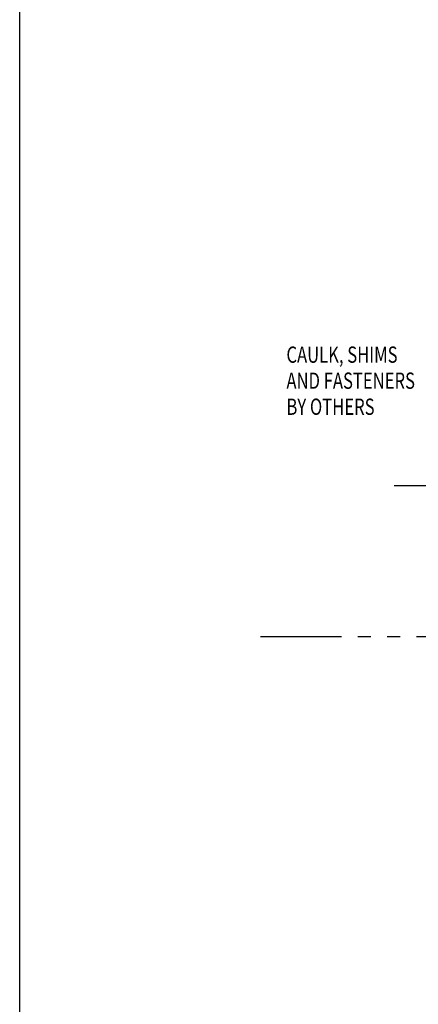
# Model space of a CAD drawing. Units: inches. Extents: x 11 to 291, y 9 to 75.
# Drawn here: x 70 to 73, y 63 to 71 of the extents above; entities that cross this region are included whole.
import ezdxf

# ---------------------------------------------------------------- set-up
doc = ezdxf.new("R2010")
doc.units = ezdxf.units.IN
doc.header["$MEASUREMENT"] = 0
doc.linetypes.add('CENTER', pattern=[0.95, 0.625, -0.125, 0.075, -0.125])
doc.linetypes.add('PHANTOM', pattern=[1.15, 0.625, -0.125, 0.075, -0.125, 0.075, -0.125])
doc.layers.add('CK_LEVEL_1', color=7, linetype='Continuous')
doc.styles.get("Standard").update_dxf_attribs({"font": 'arial.ttf'})

# ---------------------------------------------------------------- blocks, each defined once
blk = doc.blocks.new('GENDIM1363')
at = {"layer": 'CK_LEVEL_1', "color": 5, "linetype": 'Continuous'}
for p, q in [((30.7249, 37.5229), (30.9749, 37.5229)), ((30.9749, 37.5229), (31.2429, 36.516))]:
    blk.add_line(p, q, dxfattribs=at)
blk.add_solid([(31.2429, 36.516), (31.1926, 36.6319), (31.2289, 36.6416), (31.2429, 36.516)], dxfattribs=at)
at = {"layer": 'CK_LEVEL_1', "color": 5, "linetype": 'Continuous', "width": 0.75}
for s, p in [('CAULK, SHIMS ', (29.4436, 37.4604)), ('AND FASTENERS', (29.4436, 37.2604)), ('BY OTHERS', (29.4436, 37.0604))]:
    blk.add_text(s, height=0.125, dxfattribs=at).set_placement(p)

msp = doc.modelspace()

# ---------------------------------------------------------------- linework, layer by layer
at = {"layer": 'CK_LEVEL_1', "color": 7, "linetype": 'CENTER'}
msp.add_line((74.68639, 67.14208), (73.10877, 67.14208), dxfattribs=at)
at = {"layer": 'CK_LEVEL_1', "color": 163, "linetype": 'PHANTOM'}
msp.add_line((72.08016, 65.98412), (74.06016, 65.98412), dxfattribs=at)
at = {"layer": 'CK_LEVEL_1', "color": 7, "linetype": 'Continuous'}
msp.add_polyline3d([(70.22878, 40.05237, 0), (123.54275, 40.05237, 0), (123.54275, 74.54964, 0), (70.22878, 74.54964, 0), (70.22878, 40.05237, 0)], close=True, dxfattribs=at)

# ---------------------------------------------------------------- block references
at = {"linetype": 'Continuous'}
msp.add_blockref('GENDIM1363', (42.83724, 30.62611), dxfattribs=at)

doc.saveas('drawing.dxf')
